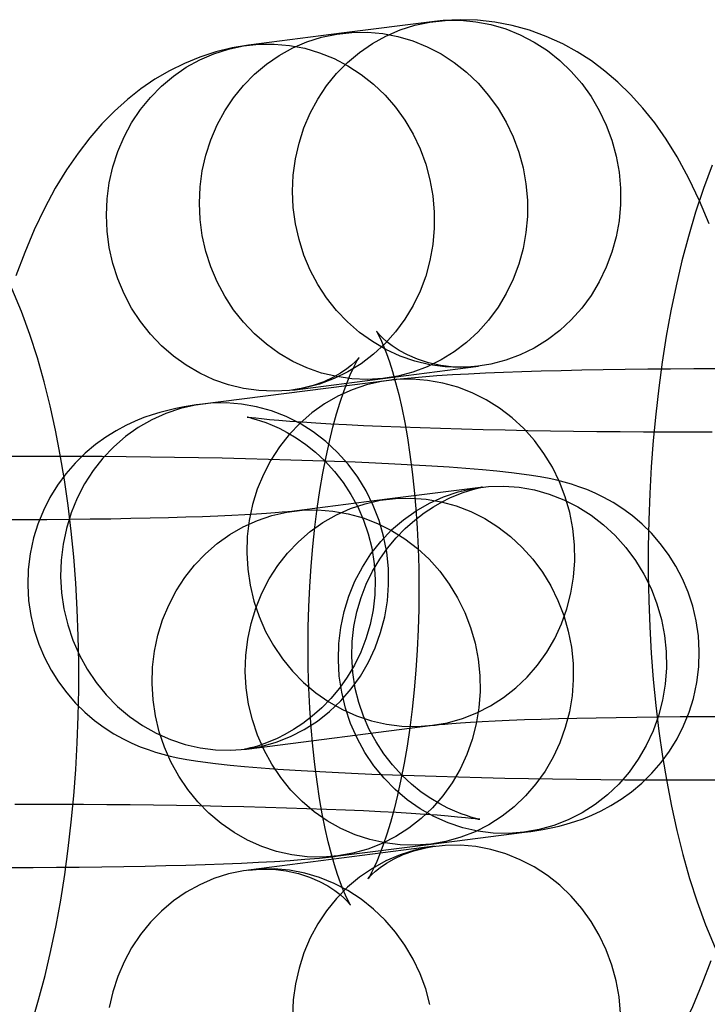
# Model space of a CAD drawing. Units: millimetres. Extents: x -7579 to 20113, y 2207 to 67750.
# Drawn here: x 6058 to 6074, y 23567 to 23590 of the extents above; entities that cross this region are included whole.
import ezdxf

# ---------------------------------------------------------------- set-up
doc = ezdxf.new("R2010")
doc.units = ezdxf.units.MM

msp = doc.modelspace()

# ---------------------------------------------------------------- linework, layer by layer
at = {"color": 7, "linetype": 'Continuous'}
for p, q in [((6067.4634, 23589.7363), (6065.3199, 23589.4633)), ((6065.3199, 23589.4633), (6063.1764, 23589.1903)), ((6066.3307, 23581.5274), (6068.4742, 23581.8004)), ((6066.4096, 23581.476), (6062.1226, 23580.93)), ((6064.1872, 23581.2544), (6066.3307, 23581.5274)), ((6068.5172, 23579.0155), (6066.3738, 23578.7425)), ((6066.3738, 23578.7425), (6064.2303, 23578.4694)), ((6063.1334, 23572.9941), (6067.4204, 23573.5401)), ((6067.3845, 23570.8066), (6069.528, 23571.0796)), ((6067.4634, 23570.7551), (6063.1764, 23570.2091)), ((6065.2411, 23570.5336), (6067.3845, 23570.8066))]:
    msp.add_line(p, q, dxfattribs=at)
at = {"color": 7, "linetype": 'Continuous', "flags": 128}
for points in [[(6064.1926, 23585.8271), (6064.2091, 23586.201), (6064.2588, 23586.5711), (6064.341, 23586.9342), (6064.4551, 23587.2871), (6064.6001, 23587.6265), (6064.7747, 23587.9497), (6064.9774, 23588.2537), (6065.2064, 23588.5358), (6065.4596, 23588.7937), (6065.7349, 23589.0249), (6066.0298, 23589.2275), (6066.3418, 23589.3998), (6066.668, 23589.5401), (6067.0057, 23589.6472), (6067.3519, 23589.7203), (6067.7034, 23589.7587), (6068.0573, 23589.7619), (6068.4105, 23589.7301), (6068.7597, 23589.6635), (6069.102, 23589.5626), (6069.4343, 23589.4284), (6069.7538, 23589.2621), (6070.0576, 23589.065), (6070.343, 23588.839), (6070.6075, 23588.5859), (6070.8489, 23588.3081), (6071.0649, 23588.008), (6071.2538, 23587.6882), (6071.4138, 23587.3516), (6071.5435, 23587.001), (6071.6417, 23586.6396), (6071.7078, 23586.2705), (6071.7409, 23585.8971), (6071.7409, 23585.5225), (6071.7078, 23585.15), (6071.6417, 23584.783), (6071.5435, 23584.4246), (6071.4138, 23584.0781), (6071.2538, 23583.7464), (6071.0649, 23583.4325), (6070.8489, 23583.1391), (6070.6075, 23582.8688), (6070.343, 23582.624), (6070.0576, 23582.4068), (6069.7538, 23582.2192), (6069.4343, 23582.0628), (6069.102, 23581.9389), (6068.7597, 23581.8487), (6068.4105, 23581.7929), (6068.0573, 23581.7721), (6067.7034, 23581.7863), (6067.3519, 23581.8356), (6067.0057, 23581.9195), (6066.668, 23582.0371), (6066.3418, 23582.1876), (6066.0298, 23582.3695), (6065.7349, 23582.5813), (6065.4596, 23582.8211), (6065.2064, 23583.0868), (6064.9774, 23583.376), (6064.7747, 23583.6863), (6064.6001, 23584.0149), (6064.4551, 23584.3589), (6064.341, 23584.7153), (6064.2588, 23585.0809), (6064.2091, 23585.4526), (6064.1926, 23585.8271)], [(6073.7803, 23585.0805), (6073.5622, 23585.6054), (6073.318, 23586.1202), (6073.0473, 23586.617), (6072.7922, 23587.0269), (6072.5282, 23587.4015), (6072.2557, 23587.7429), (6071.9744, 23588.0539), (6071.6835, 23588.3373), (6071.3824, 23588.5948), (6071.0704, 23588.8274), (6070.7475, 23589.0356), (6070.4139, 23589.2193), (6070.0328, 23589.3934), (6069.6434, 23589.5353), (6069.2484, 23589.6443), (6068.8502, 23589.7206), (6068.451, 23589.7645), (6068.0529, 23589.7765), (6067.6583, 23589.7573), (6067.4634, 23589.7363)], [(6062.0491, 23585.5541), (6062.0657, 23585.928), (6062.1153, 23586.2981), (6062.1975, 23586.6612), (6062.3116, 23587.014), (6062.4566, 23587.3535), (6062.6312, 23587.6767), (6062.8339, 23587.9807), (6063.0629, 23588.2628), (6063.3161, 23588.5207), (6063.5914, 23588.7519), (6063.8863, 23588.9545), (6064.1983, 23589.1267), (6064.5245, 23589.2671), (6064.8622, 23589.3742), (6065.2084, 23589.4473), (6065.5599, 23589.4856), (6065.9138, 23589.4889), (6066.267, 23589.4571), (6066.6162, 23589.3905), (6066.9585, 23589.2896), (6067.2908, 23589.1554), (6067.6103, 23588.9891), (6067.9141, 23588.792), (6068.1995, 23588.5659), (6068.464, 23588.3129), (6068.7054, 23588.0351), (6068.9215, 23587.735), (6069.1103, 23587.4152), (6069.2703, 23587.0786), (6069.4, 23586.728), (6069.4983, 23586.3666), (6069.5643, 23585.9975), (6069.5974, 23585.624), (6069.5974, 23585.2494), (6069.5643, 23584.877), (6069.4983, 23584.51), (6069.4, 23584.1516), (6069.2703, 23583.8051), (6069.1103, 23583.4734), (6068.9215, 23583.1595), (6068.7054, 23582.8661), (6068.464, 23582.5958), (6068.1995, 23582.351), (6067.9141, 23582.1338), (6067.6103, 23581.9462), (6067.2908, 23581.7898), (6066.9585, 23581.6659), (6066.6162, 23581.5757), (6066.267, 23581.5199), (6065.9138, 23581.499), (6065.5599, 23581.5133), (6065.2084, 23581.5626), (6064.8622, 23581.6464), (6064.5245, 23581.7641), (6064.1983, 23581.9146), (6063.8863, 23582.0965), (6063.5914, 23582.3083), (6063.3161, 23582.5481), (6063.0629, 23582.8138), (6062.8339, 23583.103), (6062.6312, 23583.4133), (6062.4566, 23583.7419), (6062.3116, 23584.0859), (6062.1975, 23584.4423), (6062.1153, 23584.8079), (6062.0657, 23585.1796), (6062.0491, 23585.5541)], [(6063.1764, 23589.1903), (6062.8052, 23589.1289), (6062.4276, 23589.037), (6062.0597, 23588.9175), (6061.7026, 23588.7717), (6061.3571, 23588.6006), (6061.0236, 23588.405), (6060.7022, 23588.1856), (6060.3926, 23587.9424), (6060.094, 23587.6748), (6059.8055, 23587.3815), (6059.5258, 23587.0603), (6059.254, 23586.7081), (6058.9891, 23586.3213), (6058.7315, 23585.8971), (6058.4828, 23585.435), (6058.2463, 23584.9389), (6058.0257, 23584.4167), (6057.8242, 23583.8789)], [(6059.9056, 23585.281), (6059.9222, 23585.655), (6059.9718, 23586.0251), (6060.054, 23586.3882), (6060.1682, 23586.741), (6060.3132, 23587.0805), (6060.4878, 23587.4037), (6060.6904, 23587.7077), (6060.9194, 23587.9898), (6061.1726, 23588.2476), (6061.4479, 23588.4789), (6061.7428, 23588.6815), (6062.0548, 23588.8537), (6062.381, 23588.994), (6062.7187, 23589.1012), (6063.0649, 23589.1743), (6063.4164, 23589.2126), (6063.7704, 23589.2159), (6064.1235, 23589.1841), (6064.4727, 23589.1175), (6064.815, 23589.0166), (6065.1474, 23588.8824), (6065.4668, 23588.716), (6065.7706, 23588.519), (6066.056, 23588.2929), (6066.3206, 23588.0399), (6066.5619, 23587.7621), (6066.778, 23587.462), (6066.9668, 23587.1422), (6067.1268, 23586.8056), (6067.2565, 23586.455), (6067.3548, 23586.0936), (6067.4208, 23585.7245), (6067.4539, 23585.351), (6067.4539, 23584.9764), (6067.4208, 23584.604), (6067.3548, 23584.237), (6067.2565, 23583.8786), (6067.1268, 23583.5321), (6066.9668, 23583.2004), (6066.778, 23582.8865), (6066.5619, 23582.5931), (6066.3206, 23582.3228), (6066.056, 23582.078), (6065.7706, 23581.8608), (6065.4668, 23581.6732), (6065.1474, 23581.5167), (6064.815, 23581.3929), (6064.4727, 23581.3026), (6064.1235, 23581.2469), (6063.7704, 23581.226), (6063.4164, 23581.2403), (6063.0649, 23581.2896), (6062.7187, 23581.3734), (6062.381, 23581.4911), (6062.0548, 23581.6415), (6061.7428, 23581.8235), (6061.4479, 23582.0353), (6061.1726, 23582.2751), (6060.9194, 23582.5408), (6060.6904, 23582.83), (6060.4878, 23583.1403), (6060.3132, 23583.4689), (6060.1682, 23583.8129), (6060.054, 23584.1693), (6059.9718, 23584.5349), (6059.9222, 23584.9066), (6059.9056, 23585.281)], [(6073.8546, 23586.4328), (6073.653, 23585.895), (6073.4702, 23585.3465), (6073.305, 23584.7896), (6073.1561, 23584.2253), (6073.0223, 23583.654), (6072.9024, 23583.0757), (6072.7959, 23582.4907), (6072.7021, 23581.8995), (6072.6206, 23581.3025), (6072.5511, 23580.7004), (6072.4935, 23580.0939), (6072.4476, 23579.4839), (6072.4132, 23578.8713), (6072.3904, 23578.2571), (6072.3792, 23577.6422), (6072.3794, 23577.0278), (6072.3913, 23576.4149), (6072.4146, 23575.8047), (6072.4497, 23575.198), (6072.4964, 23574.5958), (6072.5551, 23573.999), (6072.6259, 23573.4083), (6072.709, 23572.8243), (6072.8049, 23572.2476), (6072.9142, 23571.6785), (6073.0376, 23571.117), (6073.1761, 23570.5632), (6073.3312, 23570.0169), (6073.5048, 23569.4776), (6073.6992, 23568.9451), (6073.9172, 23568.4202)], [(6058.1805, 23566.6631), (6058.3456, 23567.2199), (6058.4945, 23567.7842), (6058.6284, 23568.3556), (6058.7482, 23568.9339), (6058.8547, 23569.5188), (6058.9486, 23570.11), (6059.0301, 23570.707), (6059.0995, 23571.3092), (6059.1571, 23571.9156), (6059.2031, 23572.5256), (6059.2374, 23573.1382), (6059.2602, 23573.7525), (6059.2715, 23574.3673), (6059.2712, 23574.9818), (6059.2594, 23575.5946), (6059.236, 23576.2049), (6059.201, 23576.8115), (6059.1542, 23577.4137), (6059.0955, 23578.0105), (6059.0248, 23578.6012), (6058.9416, 23579.1852), (6058.8457, 23579.7619), (6058.7364, 23580.3311), (6058.613, 23580.8925), (6058.4745, 23581.4463), (6058.3194, 23581.9927), (6058.1458, 23582.532), (6057.9514, 23583.0644), (6057.7334, 23583.5893)], [(6068.4742, 23581.8004), (6068.2073, 23581.7787), (6067.9028, 23581.7833), (6067.605, 23581.8185), (6067.3239, 23581.8806), (6067.0672, 23581.9641), (6066.8407, 23582.0619), (6066.6475, 23582.1661), (6066.4887, 23582.2695), (6066.3627, 23582.3658), (6066.2668, 23582.4504), (6066.1979, 23582.5195), (6066.1528, 23582.5704), (6066.1286, 23582.6009), (6066.1229, 23582.6088), (6066.1333, 23582.5923), (6066.1577, 23582.5497), (6066.1941, 23582.4797), (6066.2408, 23582.3809), (6066.2958, 23582.2522), (6066.3575, 23582.093), (6066.4242, 23581.903), (6066.494, 23581.6823), (6066.5653, 23581.4315), (6066.6367, 23581.1516), (6066.7066, 23580.8438), (6066.7737, 23580.5098), (6066.8369, 23580.1515), (6066.8951, 23579.771), (6066.9474, 23579.3705), (6066.993, 23578.9523), (6067.0312, 23578.5189), (6067.0616, 23578.0728), (6067.0836, 23577.6164), (6067.097, 23577.1524), (6067.1016, 23576.6834), (6067.0972, 23576.2119), (6067.0839, 23575.7405), (6067.0617, 23575.272), (6067.0308, 23574.809), (6066.9916, 23574.3541), (6066.9443, 23573.9098), (6066.8894, 23573.4788), (6066.8277, 23573.0634), (6066.7598, 23572.6661), (6066.6865, 23572.2894), (6066.609, 23571.9357), (6066.5283, 23571.607), (6066.4459, 23571.3055), (6066.3631, 23571.033), (6066.2818, 23570.7912), (6066.2038, 23570.5813), (6066.1312, 23570.4043), (6066.0661, 23570.2606), (6066.0107, 23570.1499), (6065.9675, 23570.0717), (6065.9388, 23570.0247), (6065.927, 23570.0071), (6065.9345, 23570.0167), (6065.9638, 23570.0509), (6066.0175, 23570.1068), (6066.0983, 23570.1807), (6066.2087, 23570.2687), (6066.3512, 23570.366), (6066.5278, 23570.467), (6066.7393, 23570.565), (6066.984, 23570.6524), (6067.2572, 23570.7214), (6067.4634, 23570.7551)], [(6063.1764, 23570.2091), (6063.4434, 23570.2309), (6063.7478, 23570.2262), (6064.0456, 23570.1911), (6064.3267, 23570.129), (6064.5834, 23570.0455), (6064.81, 23569.9477), (6065.0031, 23569.8434), (6065.162, 23569.7401), (6065.288, 23569.6437), (6065.3838, 23569.5592), (6065.4528, 23569.4901), (6065.4979, 23569.4391), (6065.522, 23569.4086), (6065.5277, 23569.4008), (6065.5173, 23569.4173), (6065.4929, 23569.4598), (6065.4565, 23569.5298), (6065.4098, 23569.6286), (6065.3548, 23569.7573), (6065.2931, 23569.9165), (6065.2265, 23570.1065), (6065.1567, 23570.3272), (6065.0853, 23570.578), (6065.014, 23570.858), (6064.944, 23571.1658), (6064.8769, 23571.4997), (6064.8137, 23571.858), (6064.7555, 23572.2385), (6064.7032, 23572.6391), (6064.6577, 23573.0572), (6064.6194, 23573.4906), (6064.5891, 23573.9368), (6064.567, 23574.3931), (6064.5536, 23574.8571), (6064.549, 23575.3261), (6064.5534, 23575.7976), (6064.5667, 23576.269), (6064.5889, 23576.7375), (6064.6198, 23577.2005), (6064.6591, 23577.6554), (6064.7064, 23578.0997), (6064.7612, 23578.5308), (6064.8229, 23578.9462), (6064.8909, 23579.3434), (6064.9641, 23579.7201), (6065.0417, 23580.0739), (6065.1223, 23580.4026), (6065.2048, 23580.7041), (6065.2875, 23580.9765), (6065.3688, 23581.2184), (6065.4468, 23581.4282), (6065.5194, 23581.6052), (6065.5846, 23581.749), (6065.6399, 23581.8596), (6065.6831, 23581.9378), (6065.7118, 23581.9848), (6065.7236, 23582.0024), (6065.7162, 23581.9928), (6065.6869, 23581.9586), (6065.6331, 23581.9028), (6065.5524, 23581.8288), (6065.442, 23581.7409), (6065.2995, 23581.6436), (6065.1228, 23581.5426), (6064.9113, 23581.4445), (6064.6666, 23581.3571), (6064.3935, 23581.2882), (6064.1872, 23581.2544)], [(6073.9757, 23581.7424), (6073.4317, 23581.7408), (6072.8952, 23581.7377), (6072.3677, 23581.733), (6071.8508, 23581.7268), (6071.3458, 23581.7191), (6070.8542, 23581.7099), (6070.3771, 23581.6991), (6069.9159, 23581.6868), (6069.4714, 23581.673), (6069.0445, 23581.6576), (6068.6356, 23581.6406), (6068.2451, 23581.622), (6067.8724, 23581.6014), (6067.5164, 23581.5787), (6067.1742, 23581.5532), (6066.8392, 23581.5236), (6066.496, 23581.4867), (6066.4096, 23581.476)], [(6066.9479, 23581.5034), (6066.5942, 23581.4946), (6066.2433, 23581.4508), (6065.8982, 23581.3723), (6065.5621, 23581.2599), (6065.2379, 23581.1145), (6064.9285, 23580.9374), (6064.6365, 23580.7301), (6064.3645, 23580.4946), (6064.1149, 23580.2328), (6063.89, 23579.947), (6063.6916, 23579.6398), (6063.5215, 23579.3139), (6063.3813, 23578.9721), (6063.2721, 23578.6175), (6063.195, 23578.2531), (6063.1505, 23577.8821), (6063.1391, 23577.5079), (6063.1609, 23577.1337), (6063.2157, 23576.7627), (6063.303, 23576.3983), (6063.422, 23576.0437), (6063.5718, 23575.7019), (6063.7509, 23575.376), (6063.9578, 23575.0689), (6064.1907, 23574.7831), (6064.4476, 23574.5213), (6064.7261, 23574.2858), (6065.0239, 23574.0786), (6065.3383, 23573.9015), (6065.6665, 23573.7561), (6066.0057, 23573.6437), (6066.3529, 23573.5653), (6066.7051, 23573.5214), (6067.059, 23573.5127), (6067.4118, 23573.539), (6067.7601, 23573.6002), (6068.1011, 23573.6958), (6068.4316, 23573.8249), (6068.7487, 23573.9863), (6069.0498, 23574.1787), (6069.3321, 23574.4003), (6069.5932, 23574.6493), (6069.8307, 23574.9233), (6070.0426, 23575.2201), (6070.227, 23575.537), (6070.3823, 23575.8712), (6070.5072, 23576.2198), (6070.6004, 23576.5798), (6070.6613, 23576.9479), (6070.6893, 23577.3209), (6070.6841, 23577.6955), (6070.6457, 23578.0685), (6070.5746, 23578.4366), (6070.4713, 23578.7965), (6070.3368, 23579.1451), (6070.1722, 23579.4793), (6069.979, 23579.7962), (6069.7588, 23580.0929), (6069.5137, 23580.367), (6069.2457, 23580.6159), (6068.9572, 23580.8376), (6068.6508, 23581.0299), (6068.3291, 23581.1913), (6067.995, 23581.3204), (6067.6514, 23581.4159), (6067.3014, 23581.4771), (6066.9479, 23581.5034)], [(6062.1226, 23580.93), (6061.9757, 23580.9102), (6061.6942, 23580.8656), (6061.5027, 23580.8288), (6061.3185, 23580.7874), (6061.1389, 23580.7404), (6060.957, 23580.6854), (6060.7671, 23580.6192), (6060.5665, 23580.5384), (6060.3538, 23580.4397), (6060.1282, 23580.3185), (6059.8926, 23580.1718), (6059.6526, 23579.9981), (6059.4157, 23579.7982), (6059.1882, 23579.5741), (6058.9752, 23579.3279), (6058.7805, 23579.0621), (6058.6069, 23578.7791), (6058.4565, 23578.4811), (6058.3309, 23578.1707), (6058.2313, 23577.8501), (6058.1526, 23577.4872), (6058.1082, 23577.1238), (6058.0969, 23576.764), (6058.1173, 23576.4102), (6058.1677, 23576.0649), (6058.2464, 23575.7304), (6058.3516, 23575.4085), (6058.4813, 23575.1013), (6058.6332, 23574.8105), (6058.8052, 23574.5376), (6058.9945, 23574.284), (6059.1982, 23574.0511), (6059.4131, 23573.8398), (6059.635, 23573.6514), (6059.8592, 23573.4864), (6060.0804, 23573.345), (6060.2936, 23573.2263), (6060.4957, 23573.128), (6060.6859, 23573.047), (6060.8659, 23572.9798), (6061.0379, 23572.9233), (6061.2055, 23572.875), (6061.3747, 23572.8322), (6061.5537, 23572.7927), (6061.7566, 23572.754), (6062.0131, 23572.7126), (6062.4189, 23572.6593), (6062.7548, 23572.6229), (6063.0895, 23572.5916), (6063.469, 23572.5605), (6063.856, 23572.5324), (6064.2561, 23572.5065), (6064.6716, 23572.4823), (6065.1036, 23572.4595), (6065.5519, 23572.4381), (6066.0162, 23572.4181), (6066.4956, 23572.3993), (6066.9892, 23572.3819), (6067.4957, 23572.3658), (6068.014, 23572.3511), (6068.5424, 23572.3377), (6069.0797, 23572.3257), (6069.6243, 23572.3152), (6070.1746, 23572.3061), (6070.7289, 23572.2985), (6071.2857, 23572.2924), (6071.8432, 23572.2879), (6072.3999, 23572.2848), (6072.954, 23572.2833), (6073.5038, 23572.2833), (6074.0478, 23572.2849)], [(6062.6609, 23580.9574), (6062.3072, 23580.9486), (6061.9563, 23580.9048), (6061.6113, 23580.8263), (6061.2752, 23580.7138), (6060.951, 23580.5684), (6060.6415, 23580.3913), (6060.3495, 23580.1841), (6060.0775, 23579.9485), (6059.828, 23579.6867), (6059.603, 23579.401), (6059.4046, 23579.0938), (6059.2346, 23578.7679), (6059.0943, 23578.4261), (6058.9852, 23578.0715), (6058.908, 23577.7071), (6058.8635, 23577.3361), (6058.8522, 23576.9619), (6058.874, 23576.5876), (6058.9287, 23576.2167), (6059.016, 23575.8523), (6059.1351, 23575.4977), (6059.2848, 23575.1559), (6059.4639, 23574.83), (6059.6708, 23574.5228), (6059.9037, 23574.2371), (6060.1606, 23573.9753), (6060.4391, 23573.7398), (6060.7369, 23573.5326), (6061.0513, 23573.3555), (6061.3795, 23573.2101), (6061.7187, 23573.0977), (6062.0659, 23573.0192), (6062.4181, 23572.9754), (6062.7721, 23572.9666), (6063.1248, 23572.993), (6063.4732, 23573.0542), (6063.8141, 23573.1498), (6064.1446, 23573.2788), (6064.4618, 23573.4403), (6064.7628, 23573.6326), (6065.0451, 23573.8543), (6065.3062, 23574.1032), (6065.5437, 23574.3773), (6065.7556, 23574.6741), (6065.94, 23574.991), (6066.0953, 23575.3252), (6066.2202, 23575.6738), (6066.3135, 23576.0337), (6066.3743, 23576.4018), (6066.4023, 23576.7748), (6066.3971, 23577.1495), (6066.3587, 23577.5225), (6066.2876, 23577.8905), (6066.1843, 23578.2505), (6066.0498, 23578.599), (6065.8852, 23578.9333), (6065.692, 23579.2501), (6065.4718, 23579.5469), (6065.2267, 23579.821), (6064.9587, 23580.0699), (6064.6702, 23580.2915), (6064.3638, 23580.4839), (6064.0421, 23580.6453), (6063.7081, 23580.7743), (6063.3645, 23580.8699), (6063.0144, 23580.9311), (6062.6609, 23580.9574)], [(6073.8507, 23580.2842), (6073.3287, 23580.2831), (6072.8003, 23580.2836), (6072.2676, 23580.2855), (6071.7324, 23580.2889), (6071.1968, 23580.2937), (6070.6627, 23580.3), (6070.132, 23580.3078), (6069.6068, 23580.3169), (6069.0889, 23580.3273), (6068.5802, 23580.3391), (6068.0828, 23580.3522), (6067.5983, 23580.3664), (6067.1289, 23580.3818), (6066.6761, 23580.3982), (6066.242, 23580.4156), (6065.8284, 23580.4339), (6065.437, 23580.4529), (6065.0697, 23580.4725), (6064.7284, 23580.4926), (6064.4149, 23580.5129), (6064.1313, 23580.5332), (6063.8796, 23580.5532), (6063.6618, 23580.5725), (6063.4802, 23580.5905), (6063.3496, 23580.6049), (6063.2523, 23580.617), (6063.1876, 23580.6259), (6063.1537, 23580.6311), (6063.1481, 23580.6321), (6063.1677, 23580.6282), (6063.21, 23580.6188), (6063.273, 23580.6031), (6063.3557, 23580.5801), (6063.4579, 23580.548), (6063.5798, 23580.5049), (6063.7216, 23580.4481), (6063.8847, 23580.3741), (6064.0696, 23580.2783), (6064.2748, 23580.1561), (6064.495, 23580.0047), (6064.7215, 23579.8238), (6064.9454, 23579.6153), (6065.1591, 23579.3821), (6065.3573, 23579.1272), (6065.5363, 23578.8533), (6065.6933, 23578.5631), (6065.8263, 23578.2591), (6065.9339, 23577.9439), (6066.0149, 23577.6199), (6066.0722, 23577.2576), (6066.0958, 23576.8968), (6066.0869, 23576.5413), (6066.0473, 23576.1937), (6065.9785, 23575.8561), (6065.8826, 23575.5309), (6065.7614, 23575.2199), (6065.6173, 23574.9252), (6065.4525, 23574.6483), (6065.2698, 23574.3909), (6065.0721, 23574.1543), (6064.8631, 23573.9401), (6064.6471, 23573.7494), (6064.4295, 23573.5836), (6064.2171, 23573.4433), (6064.0168, 23573.3284), (6063.8342, 23573.2372), (6063.6722, 23573.1663), (6063.5312, 23573.112), (6063.4103, 23573.0709), (6063.3082, 23573.0402), (6063.2247, 23573.0178), (6063.1598, 23573.0025), (6063.1139, 23572.9928), (6063.0885, 23572.988), (6063.0857, 23572.9875), (6063.1083, 23572.9908), (6063.1334, 23572.9941)], [(6069.528, 23571.0796), (6069.675, 23571.0993), (6069.9565, 23571.144), (6070.148, 23571.1808), (6070.3321, 23571.2222), (6070.5117, 23571.2691), (6070.6936, 23571.3241), (6070.8835, 23571.3904), (6071.0841, 23571.4711), (6071.2969, 23571.5699), (6071.5224, 23571.691), (6071.7581, 23571.8377), (6071.998, 23572.0114), (6072.235, 23572.2113), (6072.4625, 23572.4355), (6072.6754, 23572.6817), (6072.8701, 23572.9475), (6073.0437, 23573.2305), (6073.1941, 23573.5284), (6073.3198, 23573.8388), (6073.4194, 23574.1594), (6073.498, 23574.5224), (6073.5424, 23574.8857), (6073.5537, 23575.2456), (6073.5333, 23575.5993), (6073.4829, 23575.9446), (6073.4042, 23576.2792), (6073.299, 23576.601), (6073.1694, 23576.9082), (6073.0174, 23577.1991), (6072.8455, 23577.472), (6072.6562, 23577.7255), (6072.4524, 23577.9585), (6072.2375, 23578.1697), (6072.0156, 23578.3582), (6071.7914, 23578.5232), (6071.5703, 23578.6646), (6071.357, 23578.7833), (6071.155, 23578.8815), (6070.9647, 23578.9625), (6070.7847, 23579.0298), (6070.6127, 23579.0863), (6070.4451, 23579.1346), (6070.276, 23579.1774), (6070.0969, 23579.2169), (6069.894, 23579.2555), (6069.6376, 23579.2969), (6069.2317, 23579.3503), (6068.8958, 23579.3866), (6068.5611, 23579.4179), (6068.1816, 23579.449), (6067.7946, 23579.4771), (6067.3946, 23579.503), (6066.979, 23579.5273), (6066.5471, 23579.55), (6066.0987, 23579.5714), (6065.6344, 23579.5915), (6065.155, 23579.6102), (6064.6614, 23579.6276), (6064.1549, 23579.6437), (6063.6367, 23579.6585), (6063.1082, 23579.6718), (6062.5709, 23579.6838), (6062.0263, 23579.6943), (6061.4761, 23579.7034), (6060.9217, 23579.711), (6060.3649, 23579.7171), (6059.8074, 23579.7217), (6059.2507, 23579.7247), (6058.6967, 23579.7263), (6058.1468, 23579.7262), (6057.6029, 23579.7247)], [(6057.7999, 23571.7254), (6058.322, 23571.7264), (6058.8503, 23571.726), (6059.3831, 23571.7241), (6059.9182, 23571.7207), (6060.4538, 23571.7158), (6060.988, 23571.7095), (6061.5186, 23571.7018), (6062.0439, 23571.6927), (6062.5618, 23571.6822), (6063.0704, 23571.6704), (6063.5679, 23571.6574), (6064.0523, 23571.6431), (6064.5218, 23571.6278), (6064.9745, 23571.6113), (6065.4086, 23571.594), (6065.8223, 23571.5757), (6066.2137, 23571.5567), (6066.5809, 23571.5371), (6066.9223, 23571.517), (6067.2357, 23571.4966), (6067.5193, 23571.4763), (6067.771, 23571.4563), (6067.9888, 23571.437), (6068.1705, 23571.4191), (6068.3011, 23571.4046), (6068.3983, 23571.3926), (6068.463, 23571.3836), (6068.4969, 23571.3784), (6068.5026, 23571.3775), (6068.4829, 23571.3814), (6068.4406, 23571.3908), (6068.3776, 23571.4064), (6068.295, 23571.4295), (6068.1927, 23571.4616), (6068.0708, 23571.5047), (6067.929, 23571.5614), (6067.766, 23571.6355), (6067.581, 23571.7313), (6067.3758, 23571.8534), (6067.1557, 23572.0048), (6066.9291, 23572.1858), (6066.7053, 23572.3943), (6066.4916, 23572.6275), (6066.2933, 23572.8824), (6066.1144, 23573.1562), (6065.9574, 23573.4464), (6065.8243, 23573.7504), (6065.7167, 23574.0657), (6065.6357, 23574.3897), (6065.5784, 23574.752), (6065.5548, 23575.1127), (6065.5637, 23575.4682), (6065.6034, 23575.8159), (6065.6721, 23576.1534), (6065.7681, 23576.4787), (6065.8892, 23576.7896), (6066.0333, 23577.0844), (6066.1981, 23577.3613), (6066.3808, 23577.6187), (6066.5785, 23577.8552), (6066.7875, 23578.0695), (6067.0036, 23578.2601), (6067.2211, 23578.426), (6067.4335, 23578.5662), (6067.6338, 23578.6811), (6067.8164, 23578.7724), (6067.9784, 23578.8433), (6068.1194, 23578.8976), (6068.2403, 23578.9387), (6068.3424, 23578.9694), (6068.4259, 23578.9917), (6068.4908, 23579.0071), (6068.5367, 23579.0168), (6068.5621, 23579.0215), (6068.5649, 23579.022), (6068.5423, 23579.0188), (6068.5172, 23579.0155)], [(6069.0556, 23579.0429), (6069.409, 23579.0166), (6069.7591, 23578.9554), (6070.1027, 23578.8599), (6070.4368, 23578.7308), (6070.7585, 23578.5694), (6071.0649, 23578.377), (6071.3533, 23578.1554), (6071.6213, 23577.9065), (6071.8665, 23577.6324), (6072.0866, 23577.3357), (6072.2799, 23577.0188), (6072.4445, 23576.6846), (6072.579, 23576.336), (6072.6823, 23575.9761), (6072.7534, 23575.608), (6072.7917, 23575.235), (6072.7969, 23574.8603), (6072.769, 23574.4873), (6072.7081, 23574.1193), (6072.6148, 23573.7593), (6072.49, 23573.4107), (6072.3347, 23573.0765), (6072.1503, 23572.7596), (6071.9384, 23572.4628), (6071.7008, 23572.1888), (6071.4398, 23571.9398), (6071.1575, 23571.7182), (6070.8564, 23571.5258), (6070.5392, 23571.3644), (6070.2087, 23571.2353), (6069.8678, 23571.1397), (6069.5194, 23571.0785), (6069.1667, 23571.0522), (6068.8127, 23571.0609), (6068.4606, 23571.1047), (6068.1134, 23571.1832), (6067.7742, 23571.2956), (6067.4459, 23571.441), (6067.1315, 23571.6181), (6066.8338, 23571.8253), (6066.5552, 23572.0608), (6066.2984, 23572.3226), (6066.0655, 23572.6083), (6065.8586, 23572.9155), (6065.6794, 23573.2414), (6065.5297, 23573.5832), (6065.4107, 23573.9378), (6065.3234, 23574.3022), (6065.2686, 23574.6732), (6065.2468, 23575.0474), (6065.2582, 23575.4216), (6065.3027, 23575.7926), (6065.3798, 23576.157), (6065.489, 23576.5116), (6065.6292, 23576.8534), (6065.7993, 23577.1793), (6065.9976, 23577.4865), (6066.2226, 23577.7723), (6066.4722, 23578.0341), (6066.7441, 23578.2696), (6067.0362, 23578.4769), (6067.3456, 23578.654), (6067.6698, 23578.7994), (6068.0059, 23578.9118), (6068.3509, 23578.9903), (6068.7018, 23579.0341), (6069.0556, 23579.0429)], [(6066.9121, 23578.7699), (6067.2656, 23578.7436), (6067.6156, 23578.6824), (6067.9592, 23578.5868), (6068.2933, 23578.4578), (6068.615, 23578.2964), (6068.9214, 23578.104), (6069.2099, 23577.8824), (6069.4778, 23577.6335), (6069.723, 23577.3594), (6069.9431, 23577.0626), (6070.1364, 23576.7458), (6070.301, 23576.4116), (6070.4355, 23576.063), (6070.5388, 23575.703), (6070.6099, 23575.335), (6070.6482, 23574.962), (6070.6534, 23574.5873), (6070.6255, 23574.2143), (6070.5646, 23573.8462), (6070.4713, 23573.4863), (6070.3465, 23573.1377), (6070.1912, 23572.8035), (6070.0068, 23572.4866), (6069.7949, 23572.1898), (6069.5574, 23571.9157), (6069.2963, 23571.6668), (6069.014, 23571.4452), (6068.7129, 23571.2528), (6068.3957, 23571.0913), (6068.0652, 23570.9623), (6067.7243, 23570.8667), (6067.376, 23570.8055), (6067.0232, 23570.7791), (6066.6692, 23570.7879), (6066.3171, 23570.8317), (6065.9699, 23570.9102), (6065.6307, 23571.0226), (6065.3024, 23571.168), (6064.988, 23571.3451), (6064.6903, 23571.5523), (6064.4117, 23571.7878), (6064.1549, 23572.0496), (6063.922, 23572.3353), (6063.7151, 23572.6425), (6063.536, 23572.9684), (6063.3862, 23573.3102), (6063.2672, 23573.6648), (6063.1799, 23574.0292), (6063.1251, 23574.4002), (6063.1033, 23574.7744), (6063.1147, 23575.1486), (6063.1592, 23575.5196), (6063.2363, 23575.884), (6063.3455, 23576.2386), (6063.4857, 23576.5804), (6063.6558, 23576.9063), (6063.8542, 23577.2135), (6064.0791, 23577.4992), (6064.3287, 23577.761), (6064.6007, 23577.9966), (6064.8927, 23578.2038), (6065.2021, 23578.3809), (6065.5263, 23578.5264), (6065.8624, 23578.6388), (6066.2074, 23578.7173), (6066.5584, 23578.7611), (6066.9121, 23578.7699)], [(6064.2303, 23578.4694), (6064.1788, 23578.4632), (6064.0836, 23578.453), (6063.9551, 23578.4408), (6063.7914, 23578.4271), (6063.5927, 23578.4125), (6063.3599, 23578.3974), (6063.0942, 23578.3822), (6062.7975, 23578.3673), (6062.4714, 23578.3529), (6062.1181, 23578.3393), (6061.7393, 23578.3265), (6061.337, 23578.3147), (6060.9131, 23578.3041), (6060.4695, 23578.2947), (6060.008, 23578.2866), (6059.5306, 23578.2799), (6059.0392, 23578.2745), (6058.5356, 23578.2705), (6058.0219, 23578.268), (6057.4998, 23578.267)], [(6064.7686, 23578.4969), (6065.1221, 23578.4706), (6065.4721, 23578.4094), (6065.8157, 23578.3138), (6066.1498, 23578.1848), (6066.4715, 23578.0234), (6066.7779, 23577.831), (6067.0664, 23577.6094), (6067.3343, 23577.3605), (6067.5795, 23577.0864), (6067.7997, 23576.7896), (6067.9929, 23576.4727), (6068.1575, 23576.1385), (6068.292, 23575.7899), (6068.3953, 23575.43), (6068.4664, 23575.062), (6068.5047, 23574.689), (6068.51, 23574.3143), (6068.482, 23573.9413), (6068.4211, 23573.5732), (6068.3279, 23573.2133), (6068.203, 23572.8647), (6068.0477, 23572.5305), (6067.8633, 23572.2136), (6067.6514, 23571.9168), (6067.4139, 23571.6427), (6067.1528, 23571.3938), (6066.8705, 23571.1721), (6066.5694, 23570.9798), (6066.2523, 23570.8183), (6065.9218, 23570.6893), (6065.5808, 23570.5937), (6065.2325, 23570.5325), (6064.8797, 23570.5061), (6064.5258, 23570.5149), (6064.1736, 23570.5587), (6063.8264, 23570.6372), (6063.4872, 23570.7496), (6063.1589, 23570.895), (6062.8446, 23571.072), (6062.5468, 23571.2793), (6062.2683, 23571.5148), (6062.0114, 23571.7766), (6061.7785, 23572.0623), (6061.5716, 23572.3695), (6061.3925, 23572.6954), (6061.2427, 23573.0372), (6061.1237, 23573.3918), (6061.0364, 23573.7562), (6060.9816, 23574.1271), (6060.9598, 23574.5014), (6060.9712, 23574.8756), (6061.0157, 23575.2466), (6061.0928, 23575.611), (6061.202, 23575.9656), (6061.3422, 23576.3074), (6061.5123, 23576.6333), (6061.7107, 23576.9405), (6061.9356, 23577.2262), (6062.1852, 23577.488), (6062.4572, 23577.7236), (6062.7492, 23577.9308), (6063.0586, 23578.1079), (6063.3828, 23578.2533), (6063.7189, 23578.3658), (6064.0639, 23578.4443), (6064.4149, 23578.4881), (6064.7686, 23578.4969)], [(6067.4204, 23573.5401), (6067.4718, 23573.5463), (6067.5671, 23573.5566), (6067.6956, 23573.5688), (6067.8592, 23573.5824), (6068.0579, 23573.597), (6068.2908, 23573.6121), (6068.5564, 23573.6273), (6068.8532, 23573.6422), (6069.1792, 23573.6566), (6069.5325, 23573.6703), (6069.9113, 23573.6831), (6070.3136, 23573.6948), (6070.7375, 23573.7054), (6071.1812, 23573.7148), (6071.6426, 23573.7229), (6072.12, 23573.7297), (6072.6115, 23573.735), (6073.115, 23573.739), (6073.6288, 23573.7415), (6074.1508, 23573.7425)], [(6071.7409, 23566.9159), (6071.7078, 23567.2894), (6071.6417, 23567.6584), (6071.5435, 23568.0198), (6071.4138, 23568.3704), (6071.2538, 23568.7071), (6071.0649, 23569.0268), (6070.8489, 23569.327), (6070.6075, 23569.6047), (6070.343, 23569.8578), (6070.0576, 23570.0838), (6069.7538, 23570.2809), (6069.4343, 23570.4473), (6069.102, 23570.5815), (6068.7597, 23570.6823), (6068.4105, 23570.7489), (6068.0573, 23570.7808), (6067.7034, 23570.7775), (6067.3519, 23570.7391), (6067.0057, 23570.6661), (6066.668, 23570.5589), (6066.3418, 23570.4186), (6066.0298, 23570.2464), (6065.7349, 23570.0437), (6065.4596, 23569.8125), (6065.2064, 23569.5547), (6064.9774, 23569.2725), (6064.7747, 23568.9685), (6064.6001, 23568.6454), (6064.4551, 23568.3059), (6064.341, 23567.953), (6064.2588, 23567.59), (6064.2091, 23567.2198), (6064.1926, 23566.8459)], [(6057.675, 23570.2672), (6058.219, 23570.2688), (6058.7555, 23570.2719), (6059.2829, 23570.2765), (6059.7999, 23570.2827), (6060.3048, 23570.2904), (6060.7965, 23570.2997), (6061.2735, 23570.3105), (6061.7347, 23570.3227), (6062.1792, 23570.3366), (6062.6062, 23570.3519), (6063.015, 23570.3689), (6063.4056, 23570.3876), (6063.7782, 23570.4081), (6064.1342, 23570.4308), (6064.4765, 23570.4563), (6064.8114, 23570.4859), (6065.1546, 23570.5229), (6065.2411, 23570.5336)], [(6067.3548, 23567.1124), (6067.2565, 23567.4738), (6067.1268, 23567.8244), (6066.9668, 23568.161), (6066.778, 23568.4808), (6066.5619, 23568.7809), (6066.3206, 23569.0587), (6066.056, 23569.3117), (6065.7706, 23569.5378), (6065.4668, 23569.7349), (6065.1474, 23569.9012), (6064.815, 23570.0354), (6064.4727, 23570.1363), (6064.1235, 23570.2029), (6063.7704, 23570.2347), (6063.4164, 23570.2314), (6063.0649, 23570.1931), (6062.7187, 23570.12), (6062.381, 23570.0129), (6062.0548, 23569.8725), (6061.7428, 23569.7003), (6061.4479, 23569.4977), (6061.1726, 23569.2665), (6060.9194, 23569.0086), (6060.6904, 23568.7265), (6060.4878, 23568.4225), (6060.3132, 23568.0993), (6060.1682, 23567.7598), (6060.054, 23567.407), (6059.9718, 23567.0439)], [(6068.4742, 23562.8193), (6068.8454, 23562.8806), (6069.2231, 23562.9726), (6069.5909, 23563.092), (6069.948, 23563.2378), (6070.2935, 23563.409), (6070.627, 23563.6045), (6070.9484, 23563.824), (6071.258, 23564.0672), (6071.5566, 23564.3347), (6071.8452, 23564.628), (6072.1248, 23564.9492), (6072.3967, 23565.3015), (6072.6615, 23565.6882), (6072.9192, 23566.1124), (6073.1678, 23566.5745), (6073.4043, 23567.0706), (6073.6249, 23567.5929), (6073.8265, 23568.1307)]]:
    msp.add_lwpolyline(points, dxfattribs=at)

doc.saveas('drawing.dxf')
